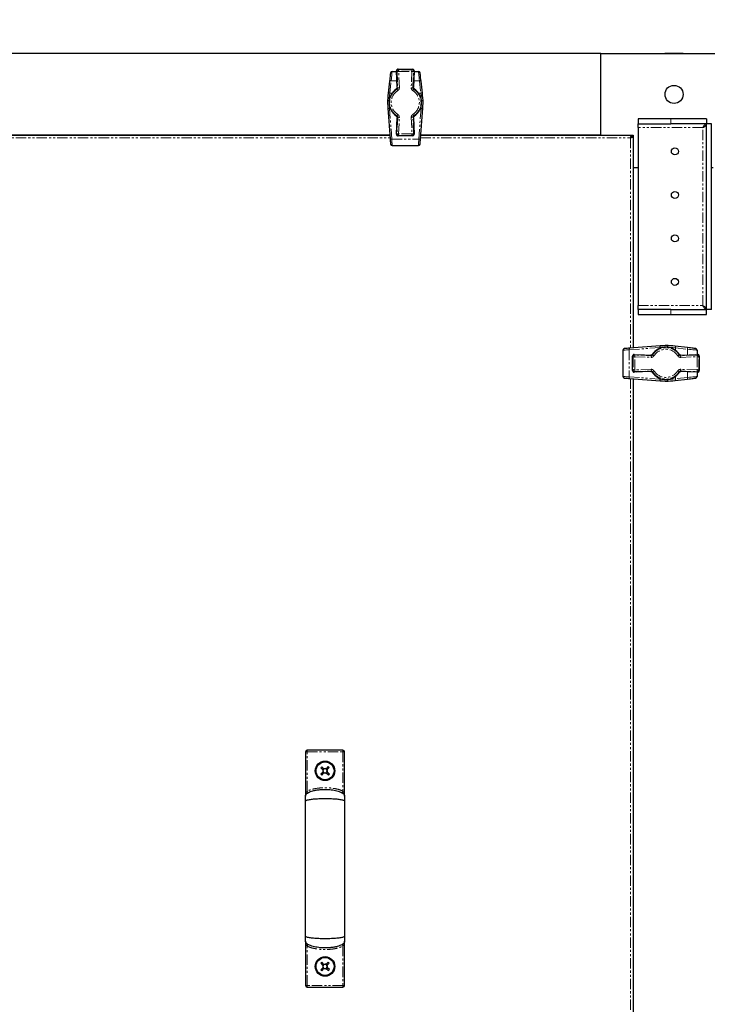
# Model space of a CAD drawing. Units: millimetres. Extents: x -2749 to 23066, y -22654 to 1746.
# Drawn here: x 3627 to 4052, y -19957 to -19353 of the extents above; entities that cross this region are included whole.
import ezdxf

# ---------------------------------------------------------------- set-up
doc = ezdxf.new("R2010")
doc.units = ezdxf.units.MM
doc.header["$PDSIZE"] = -1
doc.linetypes.add('PHANTOM', pattern=[12.7, 6.35, -1.27, 1.27, -1.27, 1.27, -1.27])
doc.layers.add('РАЗМЕРЫ', color=250, linetype='Continuous', lineweight=25)
doc.dimstyles.new('ISO-25', dxfattribs={"dimtxt": 1, "dimasz": 1, "dimexe": 1, "dimexo": 0.3, "dimgap": 0.3, "dimtad": 1, "dimtxsty": 'Standard', "dimcen": 1, "dimadec": 0, "dimazin": 0, "dimtfac": 1, "dimtmove": 0, "dimatfit": 3, "dimfxl": 1, "dimarcsym": 0})

# ---------------------------------------------------------------- blocks, each defined once
blk = doc.blocks.new('*D167')
at = {"layer": 'Defpoints', "color": 0, "transparency": 16777216}
for p in [(3196.97, -19173.41), (3196.97, -19373.41), (4053.97, -19373.41)]:
    blk.add_point(p, dxfattribs=at)
at = {"layer": 'РАЗМЕРЫ', "color": 0, "lineweight": -2, "transparency": 16777216}
for p, q in [((3196.97, -19343.41), (3196.97, -19073.41)), ((4053.97, -19343.41), (4053.97, -19073.41)), ((3953.97, -19173.41), (3296.97, -19173.41))]:
    blk.add_line(p, q, dxfattribs=at)
at = {"layer": 'РАЗМЕРЫ', "color": 0, "transparency": 16777216}
for points in [[(3296.97, -19156.74), (3296.97, -19190.08), (3196.97, -19173.41)], [(3953.97, -19156.74), (3953.97, -19190.08), (4053.97, -19173.41)]]:
    blk.add_solid(points, dxfattribs=at)
at = {"layer": 'РАЗМЕРЫ', "color": 0, "transparency": 16777216, "insert": (3625.47, -19093.41), "char_height": 100, "attachment_point": 5}
blk.add_mtext('857', dxfattribs=at)

msp = doc.modelspace()

# ---------------------------------------------------------------- linework, layer by layer
at = {"color": 7, "linetype": 'Continuous', "lineweight": 25}
for p, q in [((3983.967, -19373.411), (3266.967, -19373.411)), ((3983.967, -19423.411), (3983.967, -19373.411)), ((3983.967, -19373.411), (4053.967, -19373.411)), ((4023.317, -19373.411), (4023.317, -19373.311)), ((4034.617, -19373.311), (4023.317, -19373.311)), ((4034.617, -19373.311), (4034.617, -19373.411)), ((3858.979, -19394.185), (3858.548, -19383.989)), ((3858.549, -19383.989), (3858.548, -19383.989)), ((3859.547, -19382.947), (3868.387, -19382.947)), ((3859.547, -19382.947), (3859.547, -19382.947)), ((3868.387, -19382.947), (3868.387, -19382.947)), ((3869.386, -19383.989), (3868.955, -19394.185)), ((3869.385, -19383.989), (3869.386, -19383.989)), ((3855.862, -19384.311), (3858.562, -19384.311)), ((3869.372, -19384.311), (3872.072, -19384.311)), ((3854.31, -19390.214), (3853.486, -19397.623)), ((3858.979, -19394.185), (3858.979, -19394.185)), ((3868.955, -19394.185), (3868.955, -19394.185)), ((3874.448, -19397.623), (3873.624, -19390.214)), ((3852.987, -19402.106), (3852.98, -19402.472)), ((3874.954, -19402.472), (3874.947, -19402.106)), ((3853.3, -19406.868), (3854.671, -19425.736)), ((3873.263, -19425.736), (3874.634, -19406.868)), ((3858.548, -19422.834), (3858.979, -19412.638)), ((3858.979, -19412.638), (3858.979, -19412.638)), ((3868.955, -19412.638), (3869.386, -19422.834)), ((3868.955, -19412.638), (3868.955, -19412.638)), ((4006.967, -19413.411), (4006.967, -19416.411)), ((4026.967, -19413.411), (4006.967, -19413.411)), ((4048.896, -19413.411), (4026.967, -19413.411)), ((4048.896, -19413.411), (4048.896, -19416.411)), ((4006.967, -19416.411), (4026.967, -19416.411)), ((4006.967, -19418.811), (4006.967, -19416.411)), ((4006.967, -19418.811), (4006.967, -19528.011)), ((4048.896, -19416.411), (4026.967, -19416.411)), ((4048.967, -19530.341), (4048.967, -19416.482)), ((4051.967, -19416.482), (4048.967, -19416.482)), ((4051.967, -19530.341), (4051.967, -19416.482)), ((3396.427, -19423.487), (3854.508, -19423.487)), ((3854.502, -19423.411), (3396.432, -19423.411)), ((3858.548, -19422.834), (3858.549, -19422.834)), ((3859.547, -19423.876), (3859.547, -19423.875)), ((3868.387, -19423.876), (3859.547, -19423.876)), ((3868.387, -19423.876), (3868.387, -19423.875)), ((3869.386, -19422.834), (3869.385, -19422.834)), ((3873.427, -19423.487), (4002.979, -19423.487)), ((3983.967, -19423.411), (3873.432, -19423.411)), ((3940.567, -19423.487), (3940.567, -19423.411)), ((3947.367, -19423.411), (3947.367, -19423.487)), ((3970.567, -19423.487), (3970.567, -19423.411)), ((3977.367, -19423.411), (3977.367, -19423.487)), ((3983.967, -19423.487), (3983.967, -19423.411)), ((3983.967, -19423.411), (4003.967, -19423.411)), ((4003.017, -19423.493), (4003.017, -19424.29)), ((4003.885, -19424.361), (4003.088, -19424.361)), ((4003.891, -19424.399), (4003.891, -19553.952)), ((4003.967, -19423.411), (4003.967, -19443.411)), ((3855.897, -19429.811), (3872.037, -19429.811)), ((4003.891, -19443.411), (4003.967, -19443.411)), ((4006.967, -19443.411), (4003.967, -19443.411)), ((4003.967, -19443.411), (4003.967, -19553.946)), ((4052.967, -19443.411), (4051.967, -19443.411)), ((4003.891, -19450.011), (4003.967, -19450.011)), ((4003.967, -19456.811), (4003.891, -19456.811)), ((4003.891, -19480.011), (4003.967, -19480.011)), ((4003.967, -19486.811), (4003.891, -19486.811)), ((4006.967, -19530.411), (4006.967, -19528.011)), ((4006.967, -19530.411), (4006.967, -19533.411)), ((4026.967, -19530.411), (4006.967, -19530.411)), ((4006.967, -19533.411), (4026.967, -19533.411)), ((4026.967, -19530.411), (4048.896, -19530.411)), ((4026.967, -19533.411), (4048.896, -19533.411)), ((4048.896, -19533.411), (4048.896, -19530.411)), ((4051.967, -19530.341), (4048.967, -19530.341)), ((4020.511, -19552.744), (4001.642, -19554.115)), ((4025.272, -19552.432), (4024.906, -19552.425)), ((4037.164, -19553.755), (4029.755, -19552.93)), ((3997.567, -19555.341), (3997.567, -19571.481)), ((4003.503, -19567.831), (4003.503, -19558.992)), ((4003.503, -19558.992), (4003.503, -19558.992)), ((4004.545, -19557.992), (4014.74, -19558.423)), ((4004.545, -19557.992), (4004.545, -19557.993)), ((4014.74, -19558.423), (4014.74, -19558.424)), ((4033.194, -19558.423), (4043.389, -19557.992)), ((4033.194, -19558.424), (4033.194, -19558.423)), ((4043.067, -19555.306), (4043.067, -19558.006)), ((4043.389, -19557.993), (4043.389, -19557.992)), ((4044.431, -19558.992), (4044.432, -19558.992)), ((4044.432, -19558.992), (4044.432, -19567.831)), ((4003.503, -19567.831), (4003.503, -19567.831)), ((4014.74, -19568.4), (4004.545, -19568.83)), ((4004.545, -19568.83), (4004.545, -19568.83)), ((4014.74, -19568.4), (4014.74, -19568.399)), ((4033.194, -19568.399), (4033.194, -19568.4)), ((4043.389, -19568.83), (4033.194, -19568.4)), ((4043.067, -19568.817), (4043.067, -19571.516)), ((4043.389, -19568.83), (4043.389, -19568.83)), ((4044.431, -19567.831), (4044.432, -19567.831)), ((4001.642, -19572.707), (4020.511, -19574.079)), ((4003.891, -19572.871), (4003.891, -20173.952)), ((4003.967, -19572.876), (4003.967, -20173.946)), ((4024.906, -19574.398), (4025.272, -19574.391)), ((4029.755, -19573.892), (4037.164, -19573.068)), ((3825.717, -19800.786), (3803.717, -19800.786)), ((3802.717, -19801.786), (3802.717, -19828.703)), ((3826.717, -19828.703), (3826.717, -19801.786)), ((3812.641, -19810.877), (3812.077, -19811.472)), ((3812.077, -19811.472), (3813.411, -19812.738)), ((3813.975, -19812.143), (3812.641, -19810.877)), ((3813.618, -19811.804), (3813.054, -19812.399)), ((3816.656, -19810.771), (3815.39, -19812.105)), ((3816.325, -19812.312), (3815.73, -19811.748)), ((3815.985, -19812.67), (3817.251, -19811.335)), ((3817.251, -19811.335), (3816.656, -19810.771)), ((3813.449, -19814.153), (3812.183, -19815.487)), ((3812.183, -19815.487), (3812.778, -19816.052)), ((3812.778, -19816.052), (3814.044, -19814.717)), ((3813.11, -19814.511), (3813.705, -19815.075)), ((3815.459, -19814.68), (3816.793, -19815.945)), ((3815.816, -19815.019), (3816.381, -19814.424)), ((3817.357, -19815.35), (3816.023, -19814.085)), ((3816.793, -19815.945), (3817.357, -19815.35)), ((3802.717, -19828.786), (3802.745, -19829.002)), ((3826.689, -19829.002), (3826.717, -19828.786)), ((3802.745, -19917.822), (3802.717, -19918.036)), ((3802.717, -19918.211), (3802.717, -19945.036)), ((3826.717, -19918.036), (3826.689, -19917.822)), ((3826.717, -19945.036), (3826.717, -19918.211)), ((3812.641, -19930.877), (3812.077, -19931.472)), ((3812.077, -19931.472), (3813.411, -19932.738)), ((3813.975, -19932.143), (3812.641, -19930.877)), ((3813.618, -19931.804), (3813.054, -19932.399)), ((3816.656, -19930.771), (3815.39, -19932.105)), ((3816.325, -19932.312), (3815.73, -19931.748)), ((3815.985, -19932.67), (3817.251, -19931.335)), ((3817.251, -19931.335), (3816.656, -19930.771)), ((3813.449, -19934.153), (3812.183, -19935.487)), ((3812.183, -19935.487), (3812.778, -19936.052)), ((3812.778, -19936.052), (3814.044, -19934.717)), ((3813.11, -19934.511), (3813.705, -19935.075)), ((3815.459, -19934.68), (3816.793, -19935.945)), ((3815.816, -19935.019), (3816.381, -19934.424)), ((3817.357, -19935.35), (3816.023, -19934.085)), ((3816.793, -19935.945), (3817.357, -19935.35)), ((3803.717, -19946.036), (3825.717, -19946.036))]:
    msp.add_line(p, q, dxfattribs=at)
at = {"color": 7, "linetype": 'PHANTOM', "lineweight": 18}
for p, q in [((3858.549, -19383.989), (3858.895, -19384.321)), ((3858.979, -19394.185), (3858.549, -19383.989)), ((3859.893, -19383.279), (3859.547, -19382.947)), ((3859.547, -19382.947), (3868.387, -19382.947)), ((3868.041, -19383.279), (3859.893, -19383.279)), ((3859.893, -19384.279), (3859.893, -19383.279)), ((3868.387, -19382.947), (3868.041, -19383.279)), ((3868.041, -19384.279), (3868.041, -19383.279)), ((3869.385, -19383.989), (3868.955, -19394.185)), ((3869.039, -19384.321), (3869.385, -19383.989)), ((3858.895, -19384.321), (3859.319, -19394.361)), ((3859.893, -19384.279), (3868.041, -19384.279)), ((3860.317, -19394.319), (3859.893, -19384.279)), ((3868.041, -19384.279), (3867.617, -19394.319)), ((3868.615, -19394.361), (3869.039, -19384.321)), ((3854.48, -19397.569), (3855.304, -19390.161)), ((3855.304, -19390.161), (3858.809, -19390.161)), ((3859.319, -19394.361), (3858.979, -19394.185)), ((3868.955, -19394.185), (3868.615, -19394.361)), ((3869.125, -19390.161), (3872.63, -19390.161)), ((3872.63, -19390.161), (3873.454, -19397.569)), ((3854.48, -19397.569), (3855.896, -19397.569)), ((3872.039, -19397.569), (3873.454, -19397.569)), ((3853.978, -19402.43), (3853.981, -19402.239)), ((3854.014, -19402.949), (3853.978, -19402.43)), ((3854.297, -19407.008), (3854.675, -19407.008)), ((3855.668, -19425.877), (3854.297, -19407.008)), ((3873.637, -19407.008), (3872.266, -19425.877)), ((3873.26, -19407.008), (3873.637, -19407.008)), ((3873.956, -19402.43), (3873.921, -19402.943)), ((3873.953, -19402.239), (3873.956, -19402.43)), ((3858.549, -19422.834), (3858.979, -19412.638)), ((3859.319, -19412.461), (3858.895, -19422.502)), ((3858.979, -19412.638), (3859.319, -19412.461)), ((3859.893, -19422.544), (3860.317, -19412.504)), ((3867.617, -19412.504), (3868.041, -19422.544)), ((3869.039, -19422.502), (3868.615, -19412.461)), ((3868.615, -19412.461), (3868.955, -19412.638)), ((3868.955, -19412.638), (3869.385, -19422.834)), ((4026.967, -19416.411), (4026.967, -19413.411)), ((4046.567, -19418.811), (4006.967, -19418.811)), ((4046.567, -19528.011), (4046.567, -19418.811)), ((3396.31, -19425.087), (3854.624, -19425.087)), ((3855.668, -19425.877), (3872.266, -19425.877)), ((3858.895, -19422.502), (3858.549, -19422.834)), ((3859.547, -19423.875), (3859.893, -19423.543)), ((3868.387, -19423.875), (3859.547, -19423.875)), ((3868.041, -19422.544), (3859.893, -19422.544)), ((3859.893, -19423.543), (3859.893, -19422.544)), ((3859.893, -19423.543), (3868.041, -19423.543)), ((3868.041, -19423.543), (3868.041, -19422.544)), ((3868.041, -19423.543), (3868.387, -19423.875)), ((3869.385, -19422.834), (3869.039, -19422.502)), ((3873.31, -19425.087), (4002.291, -19425.087)), ((4002.291, -19425.087), (4002.291, -19554.068)), ((4006.967, -19528.011), (4046.567, -19528.011)), ((4026.967, -19533.411), (4026.967, -19530.411)), ((4001.501, -19555.113), (4020.37, -19553.741)), ((4001.501, -19555.113), (4001.501, -19571.71)), ((4003.503, -19558.992), (4003.835, -19559.338)), ((4003.503, -19567.831), (4003.503, -19558.992)), ((4004.877, -19558.339), (4004.545, -19557.993)), ((4004.545, -19557.993), (4014.74, -19558.424)), ((4014.917, -19558.763), (4004.877, -19558.339)), ((4014.74, -19558.424), (4014.917, -19558.763)), ((4020.37, -19553.741), (4020.37, -19554.119)), ((4024.43, -19553.458), (4024.949, -19553.422)), ((4024.949, -19553.422), (4025.139, -19553.426)), ((4029.809, -19553.924), (4029.809, -19555.34)), ((4029.809, -19553.924), (4037.218, -19554.748)), ((4043.058, -19558.339), (4033.017, -19558.763)), ((4033.017, -19558.763), (4033.194, -19558.424)), ((4033.194, -19558.424), (4043.389, -19557.993)), ((4037.218, -19554.748), (4037.218, -19558.253)), ((4043.389, -19557.993), (4043.058, -19558.339)), ((4044.099, -19559.338), (4044.431, -19558.992)), ((4044.431, -19558.992), (4044.431, -19567.831)), ((4003.835, -19559.338), (4003.835, -19567.485)), ((4003.835, -19559.338), (4004.834, -19559.338)), ((4004.834, -19559.338), (4014.875, -19559.762)), ((4004.834, -19567.485), (4004.834, -19559.338)), ((4033.059, -19559.762), (4043.1, -19559.338)), ((4043.1, -19559.338), (4044.099, -19559.338)), ((4043.1, -19559.338), (4043.1, -19567.485)), ((4044.099, -19567.485), (4044.099, -19559.338)), ((4003.835, -19567.485), (4003.503, -19567.831)), ((4003.835, -19567.485), (4004.834, -19567.485)), ((4014.74, -19568.399), (4004.545, -19568.83)), ((4004.545, -19568.83), (4004.877, -19568.484)), ((4014.875, -19567.061), (4004.834, -19567.485)), ((4004.877, -19568.484), (4014.917, -19568.06)), ((4014.917, -19568.06), (4014.74, -19568.399)), ((4033.017, -19568.06), (4043.058, -19568.484)), ((4033.194, -19568.399), (4033.017, -19568.06)), ((4043.1, -19567.485), (4033.059, -19567.061)), ((4043.389, -19568.83), (4033.194, -19568.399)), ((4037.218, -19568.57), (4037.218, -19572.074)), ((4043.058, -19568.484), (4043.389, -19568.83)), ((4043.1, -19567.485), (4044.099, -19567.485)), ((4044.431, -19567.831), (4044.099, -19567.485)), ((4020.37, -19573.081), (4001.501, -19571.71)), ((4002.291, -19572.755), (4002.291, -20174.068)), ((4020.37, -19572.703), (4020.37, -19573.081)), ((4024.949, -19573.401), (4024.43, -19573.364)), ((4025.139, -19573.397), (4024.949, -19573.401)), ((4029.809, -19571.483), (4029.809, -19572.898)), ((4037.218, -19572.074), (4029.809, -19572.898)), ((3803.717, -19801.786), (3803.717, -19800.786)), ((3825.717, -19801.786), (3825.717, -19800.786)), ((3803.717, -19801.786), (3802.717, -19801.786)), ((3803.717, -19801.786), (3825.717, -19801.786)), ((3803.717, -19825.984), (3803.717, -19801.786)), ((3825.717, -19801.786), (3826.717, -19801.786)), ((3825.717, -19801.786), (3825.717, -19825.984)), ((3803.717, -19945.036), (3803.717, -19920.839)), ((3825.717, -19920.839), (3825.717, -19945.036)), ((3803.717, -19945.036), (3802.717, -19945.036)), ((3825.717, -19945.036), (3803.717, -19945.036)), ((3803.717, -19945.036), (3803.717, -19946.036)), ((3825.717, -19945.036), (3825.717, -19946.036)), ((3825.717, -19945.036), (3826.717, -19945.036))]:
    msp.add_line(p, q, dxfattribs=at)
at = {"color": 7, "linetype": 'Continuous', "lineweight": 25, "flags": 128}
for points in [[(3854.868, -19385.201), (3854.858, -19385.293), (3854.827, -19385.567), (3854.777, -19386.015), (3854.71, -19386.623), (3854.627, -19387.371), (3854.53, -19388.237), (3854.424, -19389.195), (3854.31, -19390.214)], [(3873.624, -19390.214), (3873.51, -19389.195), (3873.404, -19388.237), (3873.307, -19387.371), (3873.224, -19386.623), (3873.157, -19386.015), (3873.107, -19385.567), (3873.076, -19385.293), (3873.066, -19385.201)], [(3853.486, -19397.623), (3853.321, -19399.11), (3853.154, -19400.606), (3852.987, -19402.106)], [(3874.947, -19402.106), (3874.78, -19400.606), (3874.613, -19399.11), (3874.448, -19397.623)], [(3852.98, -19402.472), (3853.088, -19403.947), (3853.194, -19405.415), (3853.3, -19406.868)], [(3874.634, -19406.868), (3874.74, -19405.415), (3874.847, -19403.947), (3874.954, -19402.472)], [(3854.671, -19425.736), (3854.724, -19426.473), (3854.774, -19427.15), (3854.817, -19427.742), (3854.852, -19428.227), (3854.878, -19428.587), (3854.894, -19428.809), (3854.9, -19428.884)], [(3873.034, -19428.884), (3873.04, -19428.809), (3873.056, -19428.587), (3873.082, -19428.227), (3873.117, -19427.742), (3873.16, -19427.15), (3873.21, -19426.473), (3873.263, -19425.736)], [(4024.906, -19552.425), (4023.431, -19552.532), (4021.964, -19552.638), (4020.511, -19552.744)], [(4029.755, -19552.93), (4028.269, -19552.765), (4026.772, -19552.599), (4025.272, -19552.432)], [(4001.642, -19554.115), (4000.906, -19554.169), (4000.229, -19554.218), (3999.636, -19554.261), (3999.151, -19554.296), (3998.791, -19554.322), (3998.569, -19554.338), (3998.495, -19554.344)], [(4042.178, -19554.312), (4042.085, -19554.302), (4041.811, -19554.272), (4041.363, -19554.222), (4040.756, -19554.154), (4040.007, -19554.071), (4039.141, -19553.975), (4038.183, -19553.868), (4037.164, -19553.755)], [(3998.495, -19572.479), (3998.569, -19572.484), (3998.791, -19572.5), (3999.151, -19572.526), (3999.636, -19572.562), (4000.229, -19572.605), (4000.906, -19572.654), (4001.642, -19572.707)], [(4020.511, -19574.079), (4021.964, -19574.184), (4023.431, -19574.291), (4024.906, -19574.398)], [(4025.272, -19574.391), (4026.772, -19574.224), (4028.269, -19574.058), (4029.755, -19573.892)], [(4037.164, -19573.068), (4038.183, -19572.955), (4039.141, -19572.848), (4040.007, -19572.752), (4040.756, -19572.668), (4041.363, -19572.601), (4041.811, -19572.551), (4042.085, -19572.521), (4042.178, -19572.51)]]:
    msp.add_lwpolyline(points, dxfattribs=at)
at = {"color": 7, "linetype": 'PHANTOM', "lineweight": 18, "flags": 128}
for points in [[(3855.304, -19390.161), (3855.418, -19388.971), (3855.524, -19387.854), (3855.621, -19386.843), (3855.704, -19385.97), (3855.771, -19385.261), (3855.821, -19384.739), (3855.852, -19384.419), (3855.862, -19384.311)], [(3859.893, -19384.279), (3859.703, -19384.287), (3859.519, -19384.294), (3859.349, -19384.302), (3859.199, -19384.308), (3859.075, -19384.313), (3858.981, -19384.317), (3858.92, -19384.32), (3858.895, -19384.321)], [(3868.041, -19384.279), (3868.231, -19384.287), (3868.415, -19384.294), (3868.585, -19384.302), (3868.735, -19384.308), (3868.859, -19384.313), (3868.954, -19384.317), (3869.014, -19384.32), (3869.039, -19384.321)], [(3872.072, -19384.311), (3872.082, -19384.419), (3872.113, -19384.739), (3872.163, -19385.261), (3872.23, -19385.97), (3872.314, -19386.843), (3872.41, -19387.854), (3872.516, -19388.971), (3872.63, -19390.161)], [(3859.382, -19396.097), (3859.281, -19395.935), (3859.183, -19395.78), (3859.093, -19395.635), (3859.013, -19395.508), (3858.947, -19395.403), (3858.897, -19395.323), (3858.864, -19395.271), (3858.851, -19395.25)], [(3860.317, -19394.319), (3860.127, -19394.327), (3859.943, -19394.335), (3859.773, -19394.342), (3859.623, -19394.348), (3859.499, -19394.354), (3859.405, -19394.358), (3859.344, -19394.36), (3859.319, -19394.361)], [(3867.617, -19394.319), (3867.807, -19394.327), (3867.991, -19394.335), (3868.161, -19394.342), (3868.311, -19394.348), (3868.435, -19394.354), (3868.53, -19394.358), (3868.59, -19394.36), (3868.615, -19394.361)], [(3869.083, -19395.25), (3869.07, -19395.271), (3869.037, -19395.323), (3868.987, -19395.403), (3868.921, -19395.508), (3868.841, -19395.635), (3868.751, -19395.78), (3868.654, -19395.935), (3868.552, -19396.097)], [(3853.981, -19402.239), (3854.148, -19400.676), (3854.315, -19399.118), (3854.48, -19397.569)], [(3873.454, -19397.569), (3873.62, -19399.118), (3873.786, -19400.676), (3873.953, -19402.239)], [(3854.297, -19407.008), (3854.192, -19405.495), (3854.175, -19405.252)], [(3873.759, -19405.257), (3873.743, -19405.495), (3873.637, -19407.008)], [(3858.851, -19411.573), (3858.864, -19411.551), (3858.897, -19411.5), (3858.947, -19411.42), (3859.013, -19411.314), (3859.093, -19411.187), (3859.183, -19411.043), (3859.281, -19410.887), (3859.382, -19410.726)], [(3859.319, -19412.461), (3859.344, -19412.462), (3859.405, -19412.465), (3859.499, -19412.469), (3859.623, -19412.474), (3859.773, -19412.481), (3859.943, -19412.488), (3860.127, -19412.496), (3860.317, -19412.504)], [(3868.615, -19412.461), (3868.59, -19412.462), (3868.53, -19412.465), (3868.435, -19412.469), (3868.311, -19412.474), (3868.161, -19412.481), (3867.991, -19412.488), (3867.807, -19412.496), (3867.617, -19412.504)], [(3868.552, -19410.726), (3868.654, -19410.887), (3868.751, -19411.043), (3868.841, -19411.187), (3868.921, -19411.314), (3868.987, -19411.42), (3869.037, -19411.5), (3869.07, -19411.551), (3869.083, -19411.573)], [(3855.897, -19429.811), (3855.892, -19429.718), (3855.875, -19429.441), (3855.849, -19428.991), (3855.814, -19428.384), (3855.771, -19427.644), (3855.722, -19426.798), (3855.668, -19425.877)], [(3858.895, -19422.502), (3858.92, -19422.503), (3858.981, -19422.505), (3859.075, -19422.509), (3859.199, -19422.515), (3859.349, -19422.521), (3859.519, -19422.528), (3859.703, -19422.536), (3859.893, -19422.544)], [(3869.039, -19422.502), (3869.014, -19422.503), (3868.954, -19422.505), (3868.859, -19422.509), (3868.735, -19422.515), (3868.585, -19422.521), (3868.415, -19422.528), (3868.231, -19422.536), (3868.041, -19422.544)], [(3872.266, -19425.877), (3872.212, -19426.798), (3872.163, -19427.644), (3872.12, -19428.384), (3872.085, -19428.991), (3872.059, -19429.441), (3872.043, -19429.718), (3872.037, -19429.811)], [(3997.567, -19555.341), (3997.661, -19555.336), (3997.938, -19555.32), (3998.388, -19555.294), (3998.994, -19555.258), (3999.735, -19555.215), (4000.581, -19555.166), (4001.501, -19555.113)], [(4004.877, -19558.339), (4004.875, -19558.364), (4004.873, -19558.425), (4004.869, -19558.519), (4004.864, -19558.644), (4004.857, -19558.793), (4004.85, -19558.963), (4004.842, -19559.147), (4004.834, -19559.338)], [(4014.917, -19558.763), (4014.916, -19558.788), (4014.913, -19558.849), (4014.909, -19558.943), (4014.904, -19559.068), (4014.898, -19559.217), (4014.891, -19559.387), (4014.883, -19559.571), (4014.875, -19559.762)], [(4015.806, -19558.295), (4015.827, -19558.309), (4015.879, -19558.341), (4015.959, -19558.391), (4016.064, -19558.457), (4016.191, -19558.537), (4016.335, -19558.627), (4016.491, -19558.725), (4016.653, -19558.826)], [(4020.37, -19553.741), (4021.884, -19553.636), (4022.127, -19553.619)], [(4025.139, -19553.426), (4026.702, -19553.592), (4028.261, -19553.759), (4029.809, -19553.924)], [(4031.281, -19558.826), (4031.443, -19558.725), (4031.599, -19558.627), (4031.743, -19558.537), (4031.87, -19558.457), (4031.976, -19558.391), (4032.056, -19558.341), (4032.107, -19558.309), (4032.128, -19558.295)], [(4033.059, -19559.762), (4033.051, -19559.571), (4033.044, -19559.387), (4033.036, -19559.217), (4033.03, -19559.068), (4033.025, -19558.943), (4033.021, -19558.849), (4033.018, -19558.788), (4033.017, -19558.763)], [(4037.218, -19554.748), (4038.407, -19554.862), (4039.524, -19554.968), (4040.535, -19555.065), (4041.408, -19555.148), (4042.117, -19555.216), (4042.639, -19555.265), (4042.959, -19555.296), (4043.067, -19555.306)], [(4043.1, -19559.338), (4043.092, -19559.147), (4043.084, -19558.963), (4043.077, -19558.793), (4043.07, -19558.644), (4043.065, -19558.519), (4043.061, -19558.425), (4043.059, -19558.364), (4043.058, -19558.339)], [(4004.877, -19568.484), (4004.875, -19568.459), (4004.873, -19568.398), (4004.869, -19568.304), (4004.864, -19568.179), (4004.857, -19568.029), (4004.85, -19567.859), (4004.842, -19567.676), (4004.834, -19567.485)], [(4014.917, -19568.06), (4014.916, -19568.035), (4014.913, -19567.974), (4014.909, -19567.879), (4014.904, -19567.755), (4014.898, -19567.605), (4014.891, -19567.435), (4014.883, -19567.252), (4014.875, -19567.061)], [(4016.653, -19567.996), (4016.491, -19568.098), (4016.335, -19568.195), (4016.191, -19568.286), (4016.064, -19568.365), (4015.959, -19568.432), (4015.879, -19568.482), (4015.827, -19568.514), (4015.806, -19568.527)], [(4032.128, -19568.527), (4032.107, -19568.514), (4032.056, -19568.482), (4031.976, -19568.432), (4031.87, -19568.365), (4031.743, -19568.286), (4031.599, -19568.195), (4031.443, -19568.098), (4031.281, -19567.996)], [(4033.059, -19567.061), (4033.051, -19567.252), (4033.044, -19567.435), (4033.036, -19567.605), (4033.03, -19567.755), (4033.025, -19567.879), (4033.021, -19567.974), (4033.018, -19568.035), (4033.017, -19568.06)], [(4043.1, -19567.485), (4043.092, -19567.676), (4043.084, -19567.859), (4043.077, -19568.029), (4043.07, -19568.179), (4043.065, -19568.304), (4043.061, -19568.398), (4043.059, -19568.459), (4043.058, -19568.484)], [(4001.501, -19571.71), (4000.581, -19571.657), (3999.735, -19571.607), (3998.994, -19571.564), (3998.388, -19571.529), (3997.938, -19571.503), (3997.661, -19571.487), (3997.567, -19571.481)], [(4022.127, -19573.204), (4021.884, -19573.187), (4020.37, -19573.081)], [(4029.809, -19572.898), (4028.261, -19573.064), (4026.702, -19573.23), (4025.139, -19573.397)], [(4043.067, -19571.516), (4042.959, -19571.527), (4042.639, -19571.557), (4042.117, -19571.607), (4041.408, -19571.675), (4040.535, -19571.758), (4039.524, -19571.854), (4038.407, -19571.961), (4037.218, -19572.074)], [(3804.231, -19826.841), (3804.221, -19826.825), (3804.192, -19826.776), (3804.144, -19826.697), (3804.08, -19826.59), (3804.003, -19826.46), (3803.914, -19826.312), (3803.817, -19826.151), (3803.717, -19825.984)], [(3825.203, -19826.841), (3825.213, -19826.825), (3825.242, -19826.776), (3825.29, -19826.697), (3825.354, -19826.59), (3825.432, -19826.46), (3825.52, -19826.312), (3825.617, -19826.151), (3825.717, -19825.984)], [(3804.231, -19919.981), (3804.221, -19919.998), (3804.192, -19920.046), (3804.144, -19920.126), (3804.08, -19920.232), (3804.003, -19920.362), (3803.914, -19920.511), (3803.817, -19920.672), (3803.717, -19920.839)], [(3825.203, -19919.981), (3825.213, -19919.998), (3825.242, -19920.046), (3825.29, -19920.126), (3825.354, -19920.232), (3825.432, -19920.362), (3825.52, -19920.511), (3825.617, -19920.672), (3825.717, -19920.839)]]:
    msp.add_lwpolyline(points, dxfattribs=at)
at = {"color": 7, "linetype": 'Continuous', "lineweight": 25}
for centre, radius in [((4028.967, -19398.411), 5.55), ((4029.467, -19433.411), 2.15), ((4029.467, -19460.078), 2.15), ((4029.467, -19486.745), 2.15), ((4029.467, -19513.411), 2.15), ((3814.717, -19813.411), 6), ((3814.717, -19813.411), 5.5), ((3814.717, -19933.411), 6), ((3814.717, -19933.411), 5.5)]:
    msp.add_circle(centre, radius, dxfattribs=at)
for centre, radius, start, end in [((3859.547, -19383.947), 1, 90, 182.4182), ((3868.387, -19383.947), 1, 0, 90), ((3868.387, -19383.947), 1, 357.5818, 0), ((3855.862, -19385.311), 1, 90, 173.651923), ((3872.072, -19385.311), 1, 6.348077, 90), ((3863.967, -19403.411), 9.964, 123.095022, 236.904978), ((3863.967, -19403.411), 9.964, 0, 56.904978), ((3863.967, -19403.411), 9.964, 303.095022, 0), ((3859.547, -19422.876), 1, 177.5818, 270), ((3868.387, -19422.876), 1, 270, 0), ((3868.387, -19422.876), 1, 0, 2.4182), ((3855.897, -19428.811), 1, 184.156247, 270), ((3872.037, -19428.811), 1, 270, 355.843753), ((3998.567, -19555.341), 1, 94.156247, 180), ((4004.503, -19558.992), 1, 87.5818, 180), ((4023.967, -19563.411), 9.964, 33.095022, 146.904978), ((4042.067, -19555.306), 1, 0, 83.651923), ((4043.432, -19558.992), 1, 0, 92.4182), ((4004.503, -19567.831), 1, 180, 272.4182), ((4023.967, -19563.411), 9.964, 213.095022, 326.904978), ((4043.432, -19567.831), 1, 267.5818, 0), ((3998.567, -19571.481), 1, 180, 265.843753), ((4042.067, -19571.516), 1, 276.348077, 0), ((3803.717, -19801.786), 1, 90, 180), ((3825.717, -19801.786), 1, 0, 90), ((3814.717, -19813.411), 1.469, 152.723202, 210.316892), ((3814.717, -19813.411), 1.28, 155.194307, 207.845787), ((3814.717, -19813.411), 1.28, 117.845787, 155.194307), ((3814.717, -19813.411), 1.469, 62.723202, 120.316892), ((3814.717, -19813.411), 1.281, 65.194307, 117.845787), ((3814.717, -19813.411), 1.281, 27.845787, 65.194307), ((3814.717, -19813.411), 1.281, 335.194307, 27.845787), ((3814.717, -19813.411), 1.469, 332.723202, 30.316892), ((3814.717, -19813.411), 1.28, 207.845787, 245.194307), ((3814.717, -19813.411), 1.469, 242.723202, 300.316892), ((3814.717, -19813.411), 1.281, 245.194307, 297.845787), ((3814.717, -19813.411), 1.281, 297.845787, 335.194307), ((3814.717, -19933.411), 1.469, 152.723202, 210.316892), ((3814.717, -19933.411), 1.28, 155.194307, 207.845787), ((3814.717, -19933.411), 1.28, 117.845787, 155.194307), ((3814.717, -19933.411), 1.469, 62.723202, 120.316892), ((3814.717, -19933.411), 1.281, 65.194307, 117.845787), ((3814.717, -19933.411), 1.281, 27.845787, 65.194307), ((3814.717, -19933.411), 1.281, 335.194307, 27.845787), ((3814.717, -19933.411), 1.469, 332.723202, 30.316892), ((3814.717, -19933.411), 1.28, 207.845787, 245.194307), ((3814.717, -19933.411), 1.469, 242.723202, 300.316892), ((3814.717, -19933.411), 1.281, 245.194307, 297.845787), ((3814.717, -19933.411), 1.281, 297.845787, 335.194307), ((3803.717, -19945.036), 1, 180, 270), ((3825.717, -19945.036), 1, 270, 0)]:
    msp.add_arc(centre, radius, start, end, dxfattribs=at)
at = {"color": 7, "linetype": 'PHANTOM', "lineweight": 18}
for centre, radius, start, end in [((3859.549, -19383.948), 1.001, 90.088872, 182.329725), ((3859.895, -19384.28), 1.001, 90.090533, 182.328064), ((3868.039, -19384.28), 1.001, 357.671936, 89.909467), ((3868.385, -19383.948), 1.001, 357.670275, 89.911128), ((3854.891, -19391.741), 1.633, 75.360238, 110.839546), ((3873.043, -19391.741), 1.633, 69.160454, 104.639762), ((3863.967, -19403.411), 9.632, 122.082087, 237.917913), ((3863.967, -19403.411), 8.633, 122.082087, 237.917913), ((3863.967, -19403.411), 8.633, 302.082087, 57.917913), ((3863.967, -19403.411), 9.632, 302.082087, 57.917913), ((3863.967, -19403.411), 9.964, 303.095022, 56.904978), ((3854.983, -19390.966), 11.317, 259.841655, 264.919768), ((3854.067, -19399.149), 1.633, 75.360238, 110.839546), ((3873.867, -19399.149), 1.633, 69.160454, 104.639762), ((3872.951, -19390.97), 11.313, 275.078746, 280.158927), ((3853.125, -19394.129), 8.344, 269.007048, 275.865957), ((3853.971, -19405.717), 1.332, 239.758634, 284.185428), ((3873.963, -19405.717), 1.332, 255.814572, 300.241366), ((3874.809, -19394.129), 8.344, 264.134043, 270.992952), ((3855.342, -19424.586), 1.332, 239.758634, 284.185428), ((3859.549, -19422.874), 1.001, 177.670275, 269.911128), ((3859.895, -19422.543), 1.001, 177.671936, 269.909467), ((3868.039, -19422.543), 1.001, 270.090533, 2.328064), ((3868.385, -19422.874), 1.001, 270.088872, 2.329725), ((3872.592, -19424.586), 1.332, 255.814572, 300.241366), ((4021.662, -19553.415), 1.332, 149.762157, 194.181905), ((4033.253, -19552.569), 8.348, 179.008812, 185.864194), ((4036.356, -19554.421), 11.261, 169.82727, 174.930777), ((4028.229, -19553.512), 1.633, 345.357402, 20.849048), ((4002.793, -19554.786), 1.332, 149.764094, 194.180441), ((4004.504, -19558.993), 1.001, 87.669587, 179.910178), ((4004.836, -19559.339), 1.001, 87.666975, 179.91279), ((4023.967, -19563.411), 9.632, 32.082087, 147.917913), ((4023.967, -19563.411), 8.633, 32.082087, 147.917913), ((4035.639, -19554.336), 1.632, 345.344224, 20.85556), ((4043.098, -19559.339), 1.001, 0.08721, 92.333025), ((4043.43, -19558.993), 1.001, 0.0865, 92.333735), ((4004.504, -19567.83), 1.001, 180.090532, 272.329703), ((4004.836, -19567.484), 1.001, 180.0865, 272.333735), ((4023.967, -19563.411), 9.632, 212.082087, 327.917913), ((4023.967, -19563.411), 8.633, 212.082087, 327.917913), ((4043.098, -19567.484), 1.001, 267.666265, 359.9135), ((4043.43, -19567.83), 1.001, 267.666975, 359.91279), ((4002.793, -19572.036), 1.332, 165.818095, 210.237843), ((4021.662, -19573.408), 1.332, 165.818095, 210.237843), ((4033.253, -19574.254), 8.348, 174.135873, 180.991122), ((4036.361, -19572.402), 11.265, 185.069975, 190.171526), ((4028.23, -19573.311), 1.633, 339.149957, 14.643593), ((4035.639, -19572.487), 1.632, 339.145824, 14.654578)]:
    msp.add_arc(centre, radius, start, end, dxfattribs=at)
at = {"color": 7, "linetype": 'Continuous', "lineweight": 25}
for points, knots in [([(3858.979, -19394.185), (3858.973, -19394.297), (3858.96, -19394.522), (3858.801, -19394.841), (3858.62, -19394.988), (3858.526, -19395.064)], [0, 0, 0, 0, 0.3259249, 0.6518103, 1, 1, 1, 1]), ([(3869.408, -19395.064), (3869.32, -19394.993), (3869.144, -19394.852), (3868.977, -19394.537), (3868.963, -19394.305), (3868.955, -19394.185)], [0, 0, 0, 0, 0.3259255, 0.6518013, 1, 1, 1, 1]), ([(3858.526, -19411.759), (3858.614, -19411.829), (3858.79, -19411.97), (3858.957, -19412.285), (3858.972, -19412.518), (3858.979, -19412.638)], [0, 0, 0, 0, 0.3259255, 0.6518013, 1, 1, 1, 1]), ([(3868.955, -19412.638), (3868.961, -19412.526), (3868.974, -19412.301), (3869.133, -19411.982), (3869.314, -19411.835), (3869.408, -19411.759)], [0, 0, 0, 0, 0.3259527, 0.6518113, 1, 1, 1, 1]), ([(4048.896, -19416.411), (4048.681, -19416.456), (4048.269, -19416.54), (4047.662, -19417.157), (4047.1, -19417.947), (4046.736, -19418.538), (4046.567, -19418.811)], [0, 0, 0, 0, 0.2767953, 0.5296332, 0.7824069, 1, 1, 1, 1]), ([(4046.567, -19418.811), (4046.916, -19418.596), (4047.583, -19418.184), (4048.385, -19417.577), (4048.88, -19417.015), (4048.94, -19416.651), (4048.967, -19416.482)], [0, 0, 0, 0, 0.27679483, 0.52962897, 0.78240721, 1, 1, 1, 1]), ([(4002.291, -19425.087), (4002.342, -19424.901), (4002.444, -19424.528), (4002.597, -19424.035), (4002.751, -19423.673), (4002.891, -19423.488), (4002.979, -19423.492), (4003.017, -19423.493)], [0, 0, 0, 0, 0.2109122, 0.4218462, 0.632775, 0.8437108, 1, 1, 1, 1]), ([(4002.291, -19425.087), (4002.357, -19424.967), (4002.479, -19424.744), (4002.657, -19424.479), (4002.825, -19424.318), (4002.946, -19424.281), (4003.01, -19424.289), (4003.017, -19424.29)], [0, 0, 0, 0, 0.2710982, 0.5034543, 0.7357192, 0.968006, 1, 1, 1, 1]), ([(4003.885, -19424.361), (4003.882, -19424.412), (4003.877, -19424.514), (4003.625, -19424.668), (4003.225, -19424.821), (4002.753, -19424.961), (4002.429, -19425.05), (4002.291, -19425.087)], [0, 0, 0, 0, 0.2109143, 0.421858, 0.632793, 0.8437211, 1, 1, 1, 1]), ([(4003.088, -19424.361), (4003.083, -19424.427), (4003.073, -19424.549), (4002.89, -19424.727), (4002.639, -19424.896), (4002.421, -19425.016), (4002.305, -19425.08), (4002.291, -19425.087)], [0, 0, 0, 0, 0.2710924, 0.5034523, 0.7357328, 0.9679744, 1, 1, 1, 1]), ([(4048.967, -19530.341), (4048.923, -19530.125), (4048.838, -19529.714), (4048.221, -19529.106), (4047.431, -19528.545), (4046.84, -19528.18), (4046.567, -19528.011)], [0, 0, 0, 0, 0.27679483, 0.52962897, 0.78240721, 1, 1, 1, 1]), ([(4046.567, -19528.011), (4046.782, -19528.36), (4047.194, -19529.027), (4047.801, -19529.829), (4048.363, -19530.325), (4048.728, -19530.384), (4048.896, -19530.411)], [0, 0, 0, 0, 0.2767941, 0.5296322, 0.7824068, 1, 1, 1, 1]), ([(4015.62, -19557.971), (4015.549, -19558.058), (4015.408, -19558.234), (4015.093, -19558.401), (4014.86, -19558.416), (4014.74, -19558.424)], [0, 0, 0, 0, 0.3259668, 0.6518295, 1, 1, 1, 1]), ([(4033.194, -19558.424), (4033.081, -19558.417), (4032.857, -19558.404), (4032.538, -19558.245), (4032.391, -19558.064), (4032.314, -19557.971)], [0, 0, 0, 0, 0.3259336, 0.6517851, 1, 1, 1, 1]), ([(4014.74, -19568.399), (4014.853, -19568.406), (4015.077, -19568.419), (4015.396, -19568.578), (4015.544, -19568.759), (4015.62, -19568.852)], [0, 0, 0, 0, 0.3259336, 0.6517851, 1, 1, 1, 1]), ([(4032.314, -19568.852), (4032.385, -19568.764), (4032.526, -19568.589), (4032.841, -19568.422), (4033.074, -19568.407), (4033.194, -19568.399)], [0, 0, 0, 0, 0.3259668, 0.6518295, 1, 1, 1, 1]), ([(3813.555, -19812.874), (3813.513, -19812.835), (3813.465, -19812.789), (3813.418, -19812.744), (3813.411, -19812.738)], [0, 0, 0, 0, 0.8624928, 1, 1, 1, 1]), ([(3813.975, -19812.143), (3813.982, -19812.149), (3814.03, -19812.194), (3814.078, -19812.24), (3814.119, -19812.279)], [0, 0, 0, 0, 0.1375082, 1, 1, 1, 1]), ([(3815.254, -19812.249), (3815.294, -19812.208), (3815.339, -19812.16), (3815.384, -19812.112), (3815.39, -19812.105)], [0, 0, 0, 0, 0.8624917, 1, 1, 1, 1]), ([(3815.985, -19812.67), (3815.979, -19812.676), (3815.934, -19812.724), (3815.889, -19812.772), (3815.849, -19812.813)], [0, 0, 0, 0, 0.1375072, 1, 1, 1, 1]), ([(3813.449, -19814.153), (3813.455, -19814.146), (3813.5, -19814.099), (3813.546, -19814.051), (3813.585, -19814.009)], [0, 0, 0, 0, 0.1375072, 1, 1, 1, 1]), ([(3814.18, -19814.574), (3814.141, -19814.615), (3814.095, -19814.663), (3814.05, -19814.711), (3814.044, -19814.717)], [0, 0, 0, 0, 0.8624917, 1, 1, 1, 1]), ([(3815.459, -19814.68), (3815.452, -19814.673), (3815.405, -19814.628), (3815.357, -19814.583), (3815.315, -19814.544)], [0, 0, 0, 0, 0.1375082, 1, 1, 1, 1]), ([(3815.879, -19813.949), (3815.921, -19813.988), (3815.969, -19814.033), (3816.016, -19814.078), (3816.023, -19814.085)], [0, 0, 0, 0, 0.8624928, 1, 1, 1, 1]), ([(3802.717, -19828.872), (3802.733, -19828.709), (3802.769, -19828.349), (3803.082, -19827.802), (3803.641, -19827.234), (3804.522, -19826.661), (3805.766, -19826.102), (3807.406, -19825.593), (3809.454, -19825.171), (3812.222, -19824.841), (3815.624, -19824.753), (3819.331, -19825.051), (3822.388, -19825.679), (3824.534, -19826.481), (3825.684, -19827.172), (3826.27, -19827.749), (3826.534, -19828.135), (3826.69, -19828.509), (3826.708, -19828.756), (3826.717, -19828.872)], [0, 0, 0, 0, 0.0182882, 0.0403148, 0.0689006, 0.1070124, 0.1572218, 0.2211519, 0.2988337, 0.39113, 0.5329297, 0.679049, 0.8067607, 0.8808471, 0.9348068, 0.9552916, 0.9723825, 0.9869819, 1, 1, 1, 1]), ([(3802.717, -19831.908), (3802.717, -19831.528), (3802.717, -19830.79), (3802.717, -19829.903), (3802.717, -19829.225), (3802.717, -19828.989), (3802.717, -19828.872)], [0, 0, 0, 0, 0.260955, 0.5075583, 0.7547326, 1, 1, 1, 1]), ([(3802.717, -19831.908), (3802.726, -19831.863), (3802.746, -19831.766), (3802.914, -19831.618), (3803.281, -19831.424), (3804.017, -19831.194), (3805.456, -19830.906), (3807.772, -19830.629), (3810.996, -19830.421), (3814.717, -19830.345), (3818.438, -19830.421), (3821.662, -19830.629), (3823.978, -19830.906), (3825.417, -19831.194), (3826.153, -19831.424), (3826.52, -19831.618), (3826.688, -19831.766), (3826.708, -19831.863), (3826.717, -19831.908)], [0, 0, 0, 0, 0.0131144, 0.0282326, 0.0465516, 0.0828358, 0.1334555, 0.2282055, 0.3540146, 0.5000011, 0.6459853, 0.7717966, 0.8665445, 0.9171642, 0.9534484, 0.9717674, 0.9868856, 1, 1, 1, 1]), ([(3826.717, -19828.872), (3826.717, -19828.989), (3826.717, -19829.225), (3826.717, -19829.903), (3826.717, -19830.79), (3826.717, -19831.528), (3826.717, -19831.908)], [0, 0, 0, 0, 0.2452674, 0.4924417, 0.739045, 1, 1, 1, 1]), ([(3802.717, -19914.915), (3802.717, -19912.438), (3802.717, -19907.748), (3802.717, -19900.876), (3802.717, -19894.732), (3802.717, -19889.357), (3802.717, -19884.794), (3802.717, -19880.929), (3802.717, -19876.971), (3802.717, -19872.245), (3802.717, -19866.218), (3802.717, -19859.775), (3802.717, -19853.119), (3802.717, -19846.452), (3802.717, -19839.259), (3802.717, -19834.425), (3802.717, -19831.908)], [0, 0, 0, 0, 0.0940395, 0.1780809, 0.2520595, 0.3159765, 0.3698389, 0.4136488, 0.4522792, 0.5090632, 0.5796464, 0.6640327, 0.7363935, 0.8165308, 0.9044271, 1, 1, 1, 1]), ([(3826.717, -19831.908), (3826.717, -19834.384), (3826.717, -19839.075), (3826.717, -19845.948), (3826.717, -19852.095), (3826.717, -19857.473), (3826.717, -19862.038), (3826.717, -19865.904), (3826.717, -19869.862), (3826.717, -19874.588), (3826.717, -19880.613), (3826.717, -19887.055), (3826.717, -19893.708), (3826.717, -19900.373), (3826.717, -19907.564), (3826.717, -19912.397), (3826.717, -19914.915)], [0, 0, 0, 0, 0.0940302, 0.1780921, 0.2521071, 0.3160568, 0.3699468, 0.4137802, 0.4524116, 0.5091869, 0.5797582, 0.6641197, 0.7364495, 0.8165488, 0.9044214, 1, 1, 1, 1]), ([(3802.717, -19917.954), (3802.717, -19917.838), (3802.717, -19917.608), (3802.717, -19916.924), (3802.717, -19916.037), (3802.717, -19915.296), (3802.717, -19914.915)], [0, 0, 0, 0, 0.2480909, 0.4942314, 0.739835, 1, 1, 1, 1]), ([(3826.717, -19914.915), (3826.708, -19914.96), (3826.688, -19915.057), (3826.52, -19915.205), (3826.153, -19915.399), (3825.417, -19915.628), (3823.978, -19915.916), (3821.662, -19916.194), (3818.438, -19916.402), (3814.717, -19916.477), (3810.996, -19916.402), (3807.772, -19916.194), (3805.456, -19915.916), (3804.017, -19915.628), (3803.281, -19915.399), (3802.914, -19915.205), (3802.746, -19915.057), (3802.726, -19914.96), (3802.717, -19914.915)], [0, 0, 0, 0, 0.0131144, 0.0282326, 0.0465516, 0.0828358, 0.1334555, 0.2282034, 0.3540147, 0.4999989, 0.6459854, 0.7717945, 0.8665445, 0.9171642, 0.9534484, 0.9717674, 0.9868856, 1, 1, 1, 1]), ([(3826.717, -19914.915), (3826.717, -19915.296), (3826.717, -19916.037), (3826.717, -19916.924), (3826.717, -19917.608), (3826.717, -19917.838), (3826.717, -19917.954)], [0, 0, 0, 0, 0.260165, 0.5057686, 0.7519091, 1, 1, 1, 1]), ([(3826.717, -19917.954), (3826.701, -19918.117), (3826.665, -19918.476), (3826.352, -19919.023), (3825.793, -19919.59), (3824.912, -19920.164), (3823.668, -19920.722), (3822.028, -19921.231), (3819.98, -19921.653), (3817.212, -19921.983), (3813.811, -19922.071), (3810.103, -19921.773), (3807.046, -19921.145), (3804.9, -19920.344), (3803.75, -19919.653), (3803.164, -19919.077), (3802.9, -19918.691), (3802.744, -19918.317), (3802.726, -19918.07), (3802.717, -19917.954)], [0, 0, 0, 0, 0.0182841, 0.0403011, 0.0688787, 0.106987, 0.1571997, 0.2211344, 0.2988223, 0.3911249, 0.532934, 0.6790629, 0.8067823, 0.8808697, 0.9348288, 0.9553097, 0.9723975, 0.9869903, 1, 1, 1, 1]), ([(3813.555, -19932.874), (3813.513, -19932.835), (3813.465, -19932.789), (3813.418, -19932.744), (3813.411, -19932.738)], [0, 0, 0, 0, 0.8624928, 1, 1, 1, 1]), ([(3813.975, -19932.143), (3813.982, -19932.149), (3814.03, -19932.194), (3814.078, -19932.24), (3814.119, -19932.279)], [0, 0, 0, 0, 0.1375082, 1, 1, 1, 1]), ([(3815.254, -19932.249), (3815.294, -19932.208), (3815.339, -19932.16), (3815.384, -19932.112), (3815.39, -19932.105)], [0, 0, 0, 0, 0.8624917, 1, 1, 1, 1]), ([(3815.985, -19932.67), (3815.979, -19932.676), (3815.934, -19932.724), (3815.889, -19932.772), (3815.849, -19932.813)], [0, 0, 0, 0, 0.1375072, 1, 1, 1, 1]), ([(3813.449, -19934.153), (3813.455, -19934.146), (3813.5, -19934.099), (3813.546, -19934.051), (3813.585, -19934.009)], [0, 0, 0, 0, 0.1375072, 1, 1, 1, 1]), ([(3814.18, -19934.574), (3814.141, -19934.615), (3814.095, -19934.663), (3814.05, -19934.711), (3814.044, -19934.717)], [0, 0, 0, 0, 0.8624917, 1, 1, 1, 1]), ([(3815.459, -19934.68), (3815.452, -19934.673), (3815.405, -19934.628), (3815.357, -19934.583), (3815.315, -19934.544)], [0, 0, 0, 0, 0.1375082, 1, 1, 1, 1]), ([(3815.879, -19933.949), (3815.921, -19933.988), (3815.969, -19934.033), (3816.016, -19934.078), (3816.023, -19934.085)], [0, 0, 0, 0, 0.8624928, 1, 1, 1, 1])]:
    msp.add_open_spline(points, degree=3, knots=knots, dxfattribs=at)
at = {"color": 7, "linetype": 'PHANTOM', "lineweight": 18}
for points, knots in [([(3858.526, -19395.064), (3858.549, -19395.077), (3858.658, -19395.138), (3858.766, -19395.201), (3858.851, -19395.25)], [0, 0, 0, 0, 0.2103658, 1, 1, 1, 1]), ([(3859.319, -19394.361), (3859.319, -19394.375), (3859.323, -19394.5), (3859.281, -19394.738), (3859.119, -19395.043), (3858.941, -19395.181), (3858.851, -19395.25)], [0, 0, 0, 0, 0.0391237, 0.3593852, 0.6796294, 1, 1, 1, 1]), ([(3860.317, -19394.319), (3860.318, -19394.346), (3860.325, -19394.597), (3860.241, -19395.073), (3859.918, -19395.683), (3859.561, -19395.959), (3859.382, -19396.097)], [0, 0, 0, 0, 0.0391245, 0.3593688, 0.6796894, 1, 1, 1, 1]), ([(3868.552, -19396.097), (3868.529, -19396.082), (3868.318, -19395.946), (3867.974, -19395.607), (3867.655, -19394.996), (3867.629, -19394.545), (3867.617, -19394.319)], [0, 0, 0, 0, 0.0391194, 0.3593667, 0.679684, 1, 1, 1, 1]), ([(3869.083, -19395.25), (3869.072, -19395.243), (3868.966, -19395.175), (3868.794, -19395.005), (3868.634, -19394.7), (3868.622, -19394.474), (3868.615, -19394.361)], [0, 0, 0, 0, 0.03915, 0.3594074, 0.6796566, 1, 1, 1, 1]), ([(3869.083, -19395.25), (3869.106, -19395.237), (3869.214, -19395.174), (3869.322, -19395.113), (3869.408, -19395.064)], [0, 0, 0, 0, 0.21036026, 1, 1, 1, 1]), ([(3858.851, -19411.573), (3858.828, -19411.586), (3858.72, -19411.648), (3858.612, -19411.71), (3858.526, -19411.759)], [0, 0, 0, 0, 0.2103602, 1, 1, 1, 1]), ([(3858.851, -19411.573), (3858.863, -19411.58), (3858.968, -19411.648), (3859.141, -19411.817), (3859.3, -19412.123), (3859.313, -19412.349), (3859.319, -19412.461)], [0, 0, 0, 0, 0.03915, 0.3594074, 0.6796566, 1, 1, 1, 1]), ([(3859.382, -19410.726), (3859.405, -19410.741), (3859.616, -19410.877), (3859.96, -19411.216), (3860.28, -19411.827), (3860.305, -19412.278), (3860.317, -19412.504)], [0, 0, 0, 0, 0.0391194, 0.3593667, 0.679684, 1, 1, 1, 1]), ([(3867.617, -19412.504), (3867.616, -19412.476), (3867.609, -19412.225), (3867.693, -19411.749), (3868.016, -19411.14), (3868.373, -19410.864), (3868.552, -19410.726)], [0, 0, 0, 0, 0.0391245, 0.3593688, 0.6796894, 1, 1, 1, 1]), ([(3868.615, -19412.461), (3868.615, -19412.448), (3868.611, -19412.322), (3868.653, -19412.084), (3868.815, -19411.78), (3868.994, -19411.642), (3869.083, -19411.573)], [0, 0, 0, 0, 0.0391237, 0.3593852, 0.6796294, 1, 1, 1, 1]), ([(3869.408, -19411.759), (3869.385, -19411.746), (3869.276, -19411.684), (3869.168, -19411.622), (3869.083, -19411.573)], [0, 0, 0, 0, 0.2103658, 1, 1, 1, 1]), ([(4016.653, -19558.826), (4016.638, -19558.849), (4016.502, -19559.06), (4016.163, -19559.405), (4015.551, -19559.724), (4015.1, -19559.749), (4014.875, -19559.762)], [0, 0, 0, 0, 0.0391346, 0.3593792, 0.6796871, 1, 1, 1, 1]), ([(4015.806, -19558.295), (4015.798, -19558.307), (4015.73, -19558.412), (4015.561, -19558.585), (4015.255, -19558.744), (4015.03, -19558.757), (4014.917, -19558.763)], [0, 0, 0, 0, 0.03914181, 0.35937932, 0.6796285, 1, 1, 1, 1]), ([(4015.806, -19558.295), (4015.793, -19558.273), (4015.73, -19558.165), (4015.668, -19558.056), (4015.62, -19557.971)], [0, 0, 0, 0, 0.2103603, 1, 1, 1, 1]), ([(4033.059, -19559.762), (4033.032, -19559.762), (4032.781, -19559.77), (4032.305, -19559.686), (4031.696, -19559.362), (4031.42, -19559.005), (4031.281, -19558.826)], [0, 0, 0, 0, 0.039124, 0.3593643, 0.6796934, 1, 1, 1, 1]), ([(4032.314, -19557.971), (4032.302, -19557.994), (4032.24, -19558.102), (4032.178, -19558.21), (4032.128, -19558.295)], [0, 0, 0, 0, 0.2103658, 1, 1, 1, 1]), ([(4033.017, -19558.763), (4033.004, -19558.763), (4032.878, -19558.767), (4032.64, -19558.725), (4032.335, -19558.564), (4032.197, -19558.385), (4032.128, -19558.295)], [0, 0, 0, 0, 0.0391524, 0.3593875, 0.6796536, 1, 1, 1, 1]), ([(4014.875, -19567.061), (4014.902, -19567.06), (4015.153, -19567.053), (4015.629, -19567.137), (4016.238, -19567.46), (4016.515, -19567.818), (4016.653, -19567.996)], [0, 0, 0, 0, 0.0391236, 0.3593628, 0.6796839, 1, 1, 1, 1]), ([(4014.917, -19568.06), (4014.931, -19568.059), (4015.056, -19568.055), (4015.294, -19568.097), (4015.599, -19568.259), (4015.737, -19568.438), (4015.806, -19568.527)], [0, 0, 0, 0, 0.03915211, 0.35944134, 0.67965564, 1, 1, 1, 1]), ([(4015.62, -19568.852), (4015.633, -19568.829), (4015.694, -19568.721), (4015.757, -19568.613), (4015.806, -19568.527)], [0, 0, 0, 0, 0.2103657, 1, 1, 1, 1]), ([(4031.281, -19567.996), (4031.296, -19567.973), (4031.432, -19567.763), (4031.771, -19567.418), (4032.383, -19567.099), (4032.834, -19567.074), (4033.059, -19567.061)], [0, 0, 0, 0, 0.0391462, 0.359378, 0.6796896, 1, 1, 1, 1]), ([(4032.128, -19568.527), (4032.136, -19568.516), (4032.204, -19568.41), (4032.373, -19568.238), (4032.679, -19568.078), (4032.904, -19568.066), (4033.017, -19568.06)], [0, 0, 0, 0, 0.03914151, 0.35939698, 0.67963097, 1, 1, 1, 1]), ([(4032.128, -19568.527), (4032.141, -19568.55), (4032.204, -19568.658), (4032.266, -19568.766), (4032.314, -19568.852)], [0, 0, 0, 0, 0.2103604, 1, 1, 1, 1]), ([(3825.717, -19825.984), (3825.556, -19825.892), (3824.335, -19825.201), (3821.795, -19824.443), (3818.183, -19823.883), (3813.792, -19823.699), (3809.839, -19824.01), (3806.445, -19824.797), (3804.778, -19825.388), (3803.91, -19825.875), (3803.717, -19825.984)], [0, 0, 0, 0, 0.0245524, 0.1858449, 0.3462758, 0.50901, 0.7673435, 0.8682029, 0.9706279, 1, 1, 1, 1]), ([(3802.717, -19828.786), (3802.717, -19828.783), (3802.717, -19828.501), (3802.766, -19827.955), (3802.976, -19827.213), (3803.287, -19826.551), (3803.573, -19826.174), (3803.717, -19825.984)], [0, 0, 0, 0, 0.003038, 0.2903673, 0.5598162, 0.777703, 1, 1, 1, 1]), ([(3826.717, -19828.786), (3826.717, -19828.783), (3826.717, -19828.501), (3826.668, -19827.955), (3826.458, -19827.213), (3826.147, -19826.551), (3825.861, -19826.174), (3825.717, -19825.984)], [0, 0, 0, 0, 0.003038, 0.2903665, 0.5598146, 0.7776931, 1, 1, 1, 1]), ([(3802.717, -19918.036), (3802.717, -19918.039), (3802.717, -19918.322), (3802.766, -19918.868), (3802.976, -19919.609), (3803.287, -19920.272), (3803.573, -19920.649), (3803.717, -19920.839)], [0, 0, 0, 0, 0.003038, 0.2903673, 0.5598162, 0.777703, 1, 1, 1, 1]), ([(3803.717, -19920.839), (3803.874, -19920.928), (3805.052, -19921.597), (3807.505, -19922.342), (3810.982, -19922.917), (3814.43, -19923.081), (3817.796, -19922.969), (3820.783, -19922.542), (3823.483, -19921.941), (3824.974, -19921.206), (3825.717, -19920.839)], [0, 0, 0, 0, 0.0239221, 0.1793881, 0.3350381, 0.4908627, 0.6357412, 0.780525, 0.8905862, 1, 1, 1, 1]), ([(3826.717, -19918.036), (3826.717, -19918.039), (3826.717, -19918.322), (3826.668, -19918.868), (3826.458, -19919.609), (3826.147, -19920.272), (3825.861, -19920.649), (3825.717, -19920.839)], [0, 0, 0, 0, 0.003038, 0.2903665, 0.5598146, 0.7776931, 1, 1, 1, 1])]:
    msp.add_open_spline(points, degree=3, knots=knots, dxfattribs=at)

# ---------------------------------------------------------------- dimensions: what is measured, and where the dimension line sits
at = {"layer": 'РАЗМЕРЫ'}
dim = msp.add_linear_dim(base=(3196.967, -19173.411), p1=(4053.967, -19373.411), p2=(3196.967, -19373.411), angle=180, dimstyle='ISO-25', override={"dimscale": 100, "dimlfac": 1, "dimtxsty": 'Standard', "dimsah": 1, "dimtolj": 0}, dxfattribs=at)
dim.commit()
dim.dimension.update_dxf_attribs({"geometry": '*D167', "text_midpoint": (3625.467, -19093.411)})

doc.saveas('drawing.dxf')
